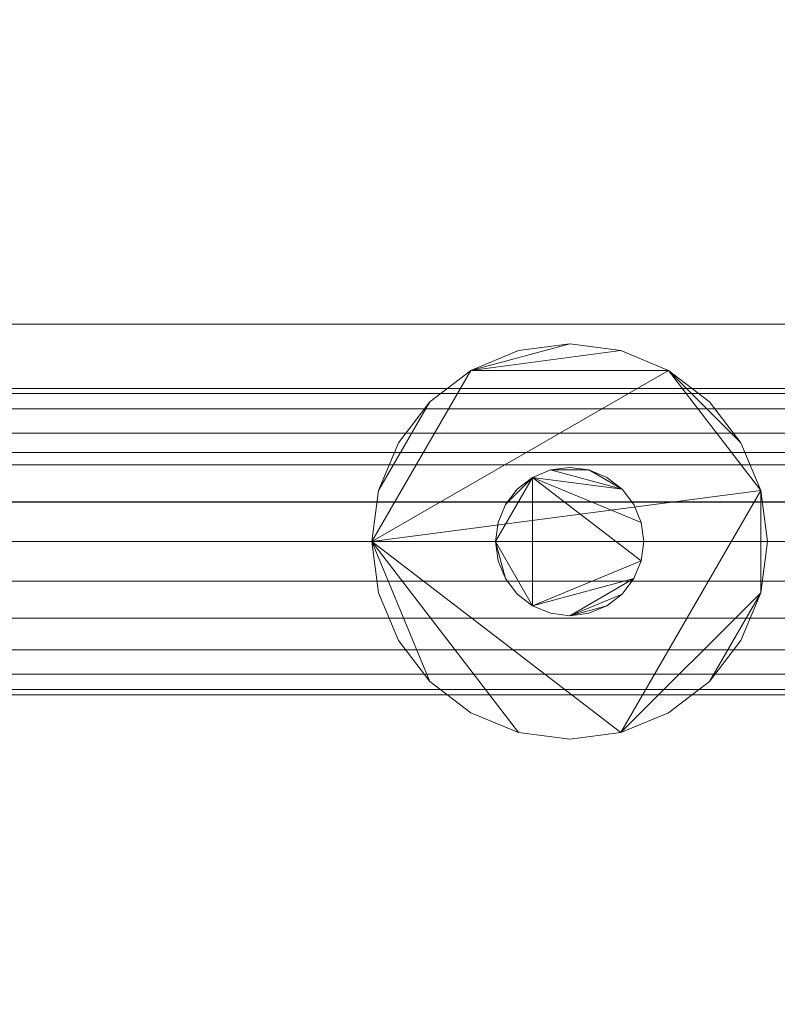
# Model space of a CAD drawing. Units: millimetres. Extents: x -18655 to 18594, y -14473 to 15324.
# Drawn here: x -8797 to -8414, y -3367 to -2869 of the extents above; entities that cross this region are included whole.
import ezdxf

# ---------------------------------------------------------------- set-up
doc = ezdxf.new("R2010")
doc.units = ezdxf.units.MM
doc.layers.add('A-FLOR-____-OTLN', color=192, linetype='Continuous', lineweight=9)
doc.layers.add('M-EQPM-____-OTLN', color=50, linetype='Continuous', lineweight=9)

# ---------------------------------------------------------------- blocks, each defined once
blk = doc.blocks.new('ACO Pre-Tank System Duo - Typ 7-205914-_3D_')
at = {"layer": 'M-EQPM-____-OTLN'}
mesh = blk.add_polyface(dxfattribs=at)
corners = [(-1500, -410, 25), (0, -410, 25), (0, 410, 25), (-1500, 410, 25)]
mesh.append_faces([[corners[k] for k in face] for face in [(3, 0, 1, 2)]])
mesh = blk.add_polyface(dxfattribs=at)
corners = [(-1500, -410), (-1500, 410), (0, 410), (0, -410)]
mesh.append_faces([[corners[k] for k in face] for face in [(2, 3, 0, 1)]])
mesh = blk.add_polyface(dxfattribs=at)
corners = [(-1500, 410, 25), (0, 410, 25), (0, 410), (-1500, 410)]
mesh.append_faces([[corners[k] for k in face] for face in [(0, 1, 2, 3)]])
mesh = blk.add_polyface(dxfattribs=at)
corners = [(-565, 200, 677), (-539.12, 203.41, 677), (-515, 213.4, 677), (-494.29, 229.29, 677), (-478.4, 250, 677), (-468.41, 274.12, 677), (-465, 300, 677), (-468.41, 325.88, 677), (-478.4, 350, 677), (-494.29, 370.71, 677), (-515, 386.6, 677), (-539.12, 396.59, 677), (-565, 400, 677), (-590.88, 396.59, 677), (-615, 386.6, 677), (-635.71, 370.71, 677), (-651.6, 350, 677), (-661.59, 325.88, 677), (-665, 300, 677), (-661.59, 274.12, 677), (-651.6, 250, 677), (-635.71, 229.29, 677), (-615, 213.4, 677), (-590.88, 203.41, 677)]
mesh.append_faces([[corners[k] for k in face] for face in [(10, 7, 8, 9), (5, 3, 4), (17, 15, 16), (14, 12, 13)]], dxfattribs={"vtx0": -1})
mesh.append_faces([[corners[k] for k in face] for face in [(1, 18, 23, 0)]], dxfattribs={"vtx0": -1, "vtx1": -1})
mesh.append_faces([[corners[k] for k in face] for face in [(10, 14, 18)]], dxfattribs={"vtx0": -1, "vtx1": -1, "vtx2": -1})
mesh.append_faces([[corners[k] for k in face] for face in [(18, 1, 7, 10)]], dxfattribs={"vtx0": -1, "vtx1": -1, "vtx2": -1, "vtx3": -1})
mesh.append_faces([[corners[k] for k in face] for face in [(14, 10, 11, 12)]], dxfattribs={"vtx0": -1, "vtx3": -1})
mesh.append_faces([[corners[k] for k in face] for face in [(20, 21, 18, 19)]], dxfattribs={"vtx1": -1})
mesh.append_faces([[corners[k] for k in face] for face in [(14, 15, 17, 18)]], dxfattribs={"vtx1": -1, "vtx3": -1})
mesh.append_faces([[corners[k] for k in face] for face in [(5, 6, 7, 1), (1, 2, 3, 5), (21, 22, 23, 18)]], dxfattribs={"vtx2": -1, "vtx3": -1})
mesh = blk.add_polyface(dxfattribs=at)
corners = [(-565, 200, 640), (-590.88, 203.41, 640), (-615, 213.4, 640), (-635.71, 229.29, 640), (-651.6, 250, 640), (-661.59, 274.12, 640), (-665, 300, 640), (-661.59, 325.88, 640), (-651.6, 350, 640), (-635.71, 370.71, 640), (-615, 386.6, 640), (-590.88, 396.59, 640), (-565, 400, 640), (-539.12, 396.59, 640), (-515, 386.6, 640), (-494.29, 370.71, 640), (-478.4, 350, 640), (-468.41, 325.88, 640), (-465, 300, 640), (-468.41, 274.12, 640), (-478.4, 250, 640), (-494.29, 229.29, 640), (-515, 213.4, 640), (-539.12, 203.41, 640)]
mesh.append_faces([[corners[k] for k in face] for face in [(9, 7, 8), (16, 14, 15), (21, 19, 20)]], dxfattribs={"vtx0": -1})
mesh.append_faces([[corners[k] for k in face] for face in [(1, 6, 23, 0)]], dxfattribs={"vtx0": -1, "vtx1": -1})
mesh.append_faces([[corners[k] for k in face] for face in [(14, 6, 10, 13), (17, 6, 14, 16)]], dxfattribs={"vtx0": -1, "vtx1": -1, "vtx2": -1})
mesh.append_faces([[corners[k] for k in face] for face in [(23, 6, 17, 19)]], dxfattribs={"vtx0": -1, "vtx1": -1, "vtx2": -1, "vtx3": -1})
mesh.append_faces([[corners[k] for k in face] for face in [(10, 6, 7, 9)]], dxfattribs={"vtx0": -1, "vtx2": -1})
mesh.append_faces([[corners[k] for k in face] for face in [(4, 5, 6, 3), (17, 18, 19)]], dxfattribs={"vtx2": -1})
mesh.append_faces([[corners[k] for k in face] for face in [(1, 2, 3, 6), (21, 22, 23, 19)]], dxfattribs={"vtx2": -1, "vtx3": -1})
mesh.append_faces([[corners[k] for k in face] for face in [(10, 11, 12, 13)]], dxfattribs={"vtx3": -1})
mesh = blk.add_polyface(dxfattribs=at)
corners = [(-565, 200, 677), (-590.88, 203.41, 677), (-615, 213.4, 677), (-635.71, 229.29, 677), (-651.6, 250, 677), (-661.59, 274.12, 677), (-665, 300, 677), (-661.59, 325.88, 677), (-651.6, 350, 677), (-635.71, 370.71, 677), (-615, 386.6, 677), (-590.88, 396.59, 677), (-565, 400, 677), (-565, 400, 640), (-590.88, 396.59, 640), (-615, 386.6, 640), (-635.71, 370.71, 640), (-651.6, 350, 640), (-661.59, 325.88, 640), (-665, 300, 640), (-661.59, 274.12, 640), (-651.6, 250, 640), (-635.71, 229.29, 640), (-615, 213.4, 640), (-590.88, 203.41, 640), (-565, 200, 640)]
mesh.append_faces([[corners[k] for k in face] for face in [(1, 24, 25, 0)]], dxfattribs={"vtx0": -1})
mesh.append_faces([[corners[k] for k in face] for face in [(23, 2, 3, 22)]], dxfattribs={"vtx0": -1, "vtx2": -1})
mesh.append_faces([[corners[k] for k in face] for face in [(13, 14, 11, 12)]], dxfattribs={"vtx1": -1})
mesh.append_faces([[corners[k] for k in face] for face in [(14, 15, 10, 11), (16, 17, 8, 9), (15, 16, 9, 10), (17, 18, 7, 8), (6, 7, 18, 19), (19, 20, 5, 6), (20, 21, 4, 5), (21, 22, 3, 4), (1, 2, 23, 24)]], dxfattribs={"vtx1": -1, "vtx3": -1})
mesh = blk.add_polyface(dxfattribs=at)
corners = [(-565, 400, 677), (-539.12, 396.59, 677), (-515, 386.6, 677), (-494.29, 370.71, 677), (-478.4, 350, 677), (-468.41, 325.88, 677), (-465, 300, 677), (-468.41, 274.12, 677), (-478.4, 250, 677), (-494.29, 229.29, 677), (-515, 213.4, 677), (-539.12, 203.41, 677), (-565, 200, 677), (-565, 200, 640), (-539.12, 203.41, 640), (-515, 213.4, 640), (-494.29, 229.29, 640), (-478.4, 250, 640), (-468.41, 274.12, 640), (-465, 300, 640), (-468.41, 325.88, 640), (-478.4, 350, 640), (-494.29, 370.71, 640), (-515, 386.6, 640), (-539.12, 396.59, 640), (-565, 400, 640)]
mesh.append_faces([[corners[k] for k in face] for face in [(13, 14, 11, 12), (0, 1, 24, 25)]], dxfattribs={"vtx1": -1})
mesh.append_faces([[corners[k] for k in face] for face in [(14, 15, 10, 11), (16, 17, 8, 9), (15, 16, 9, 10), (17, 18, 7, 8), (6, 7, 18, 19), (19, 20, 5, 6), (20, 21, 4, 5), (22, 23, 2, 3), (21, 22, 3, 4), (23, 24, 1, 2)]], dxfattribs={"vtx1": -1, "vtx3": -1})
mesh = blk.add_polyface(dxfattribs=at)
corners = [(-455, 300, 852.5), (-455, 320.06, 849.86), (-455, 338.75, 842.12), (-455, 354.8, 829.8), (-455, 367.12, 813.75), (-455, 374.86, 795.06), (-455, 377.5, 775), (-455, 374.86, 754.94), (-455, 367.12, 736.25), (-455, 354.8, 720.2), (-455, 338.75, 707.88), (-455, 320.06, 700.14), (-455, 300, 697.5), (-888, 300, 697.5), (-888, 320.06, 700.14), (-888, 338.75, 707.88), (-888, 354.8, 720.2), (-888, 367.12, 736.25), (-888, 374.86, 754.94), (-888, 377.5, 775), (-888, 374.86, 795.06), (-888, 367.12, 813.75), (-888, 354.8, 829.8), (-888, 338.75, 842.12), (-888, 320.06, 849.86), (-888, 300, 852.5)]
mesh.append_faces([[corners[k] for k in face] for face in [(1, 24, 25, 0)]], dxfattribs={"vtx0": -1})
mesh.append_faces([[corners[k] for k in face] for face in [(11, 14, 15, 10), (10, 15, 16, 9), (8, 17, 18, 7), (9, 16, 17, 8), (7, 18, 19, 6), (5, 20, 21, 4), (4, 21, 22, 3), (2, 23, 24, 1), (3, 22, 23, 2), (20, 5, 6, 19)]], dxfattribs={"vtx0": -1, "vtx2": -1})
mesh.append_faces([[corners[k] for k in face] for face in [(12, 13, 14, 11)]], dxfattribs={"vtx2": -1})
mesh = blk.add_polyface(dxfattribs=at)
corners = [(-1500, -345, 540), (0, -345, 540), (0, 345, 540), (-1500, 345, 540)]
mesh.append_faces([[corners[k] for k in face] for face in [(3, 0, 1, 2)]])
mesh = blk.add_polyface(dxfattribs=at)
corners = [(-1500, -345, 515), (-1500, 345, 515), (0, 345, 515), (0, -345, 515)]
mesh.append_faces([[corners[k] for k in face] for face in [(2, 3, 0, 1)]])
mesh = blk.add_polyface(dxfattribs=at)
corners = [(-1500, 345, 540), (0, 345, 540), (0, 345, 515), (-1500, 345, 515)]
mesh.append_faces([[corners[k] for k in face] for face in [(0, 1, 2, 3)]])
mesh = blk.add_polyface(dxfattribs=at)
corners = [(-527.5, 300, 775), (-528.78, 309.71, 775), (-532.52, 318.75, 775), (-538.48, 326.52, 775), (-546.25, 332.48, 775), (-555.29, 336.22, 775), (-565, 337.5, 775), (-574.71, 336.22, 775), (-583.75, 332.48, 775), (-591.52, 326.52, 775), (-597.48, 318.75, 775), (-601.22, 309.71, 775), (-602.5, 300, 775), (-601.22, 290.29, 775), (-597.48, 281.25, 775), (-591.52, 273.48, 775), (-583.75, 267.52, 775), (-574.71, 263.78, 775), (-565, 262.5, 775), (-555.29, 263.78, 775), (-546.25, 267.52, 775), (-538.48, 273.48, 775), (-532.52, 281.25, 775), (-528.78, 290.29, 775)]
mesh.append_faces([[corners[k] for k in face] for face in [(10, 8, 9), (20, 18, 19)]], dxfattribs={"vtx0": -1})
mesh.append_faces([[corners[k] for k in face] for face in [(8, 3, 7), (1, 8, 23, 0)]], dxfattribs={"vtx0": -1, "vtx1": -1})
mesh.append_faces([[corners[k] for k in face] for face in [(8, 12, 16, 23)]], dxfattribs={"vtx0": -1, "vtx1": -1, "vtx2": -1, "vtx3": -1})
mesh.append_faces([[corners[k] for k in face] for face in [(16, 22, 23)]], dxfattribs={"vtx0": -1, "vtx2": -1})
mesh.append_faces([[corners[k] for k in face] for face in [(12, 14, 15, 16)]], dxfattribs={"vtx0": -1, "vtx3": -1})
mesh.append_faces([[corners[k] for k in face] for face in [(13, 14, 12)]], dxfattribs={"vtx1": -1})
mesh.append_faces([[corners[k] for k in face] for face in [(21, 22, 18, 20)]], dxfattribs={"vtx1": -1, "vtx2": -1})
mesh.append_faces([[corners[k] for k in face] for face in [(5, 6, 7)]], dxfattribs={"vtx2": -1})
mesh.append_faces([[corners[k] for k in face] for face in [(10, 11, 12, 8), (3, 4, 5, 7), (1, 2, 3, 8), (16, 17, 18, 22)]], dxfattribs={"vtx2": -1, "vtx3": -1})
mesh = blk.add_polyface(dxfattribs=at)
corners = [(-527.5, 300, 540), (-528.78, 290.29, 540), (-532.52, 281.25, 540), (-538.48, 273.48, 540), (-546.25, 267.52, 540), (-555.29, 263.78, 540), (-565, 262.5, 540), (-574.71, 263.78, 540), (-583.75, 267.52, 540), (-591.52, 273.48, 540), (-597.48, 281.25, 540), (-601.22, 290.29, 540), (-602.5, 300, 540), (-601.22, 309.71, 540), (-597.48, 318.75, 540), (-591.52, 326.52, 540), (-583.75, 332.48, 540), (-574.71, 336.22, 540), (-565, 337.5, 540), (-555.29, 336.22, 540), (-546.25, 332.48, 540), (-538.48, 326.52, 540), (-532.52, 318.75, 540), (-528.78, 309.71, 540)]
mesh.append_faces([[corners[k] for k in face] for face in [(6, 3, 4, 5), (16, 14, 15), (21, 19, 20)]], dxfattribs={"vtx0": -1})
mesh.append_faces([[corners[k] for k in face] for face in [(3, 6, 2)]], dxfattribs={"vtx0": -1, "vtx1": -1})
mesh.append_faces([[corners[k] for k in face] for face in [(16, 8, 12)]], dxfattribs={"vtx0": -1, "vtx1": -1, "vtx2": -1})
mesh.append_faces([[corners[k] for k in face] for face in [(8, 16, 1, 2)]], dxfattribs={"vtx0": -1, "vtx1": -1, "vtx3": -1})
mesh.append_faces([[corners[k] for k in face] for face in [(21, 16, 17, 19)]], dxfattribs={"vtx0": -1, "vtx2": -1, "vtx3": -1})
mesh.append_faces([[corners[k] for k in face] for face in [(11, 12, 10)]], dxfattribs={"vtx1": -1})
mesh.append_faces([[corners[k] for k in face] for face in [(9, 10, 12, 8)]], dxfattribs={"vtx1": -1, "vtx2": -1})
mesh.append_faces([[corners[k] for k in face] for face in [(17, 18, 19)]], dxfattribs={"vtx2": -1})
mesh.append_faces([[corners[k] for k in face] for face in [(6, 7, 8, 2), (23, 0, 1, 16), (12, 13, 14, 16), (21, 22, 23, 16)]], dxfattribs={"vtx2": -1, "vtx3": -1})
mesh = blk.add_polyface(dxfattribs=at)
corners = [(-602.5, 300, 775), (-601.22, 309.71, 775), (-597.48, 318.75, 775), (-591.52, 326.52, 775), (-583.75, 332.48, 775), (-574.71, 336.22, 775), (-565, 337.5, 775), (-555.29, 336.22, 775), (-546.25, 332.48, 775), (-538.48, 326.52, 775), (-532.52, 318.75, 775), (-528.78, 309.71, 775), (-527.5, 300, 775), (-527.5, 300, 540), (-528.78, 309.71, 540), (-532.52, 318.75, 540), (-538.48, 326.52, 540), (-546.25, 332.48, 540), (-555.29, 336.22, 540), (-565, 337.5, 540), (-574.71, 336.22, 540), (-583.75, 332.48, 540), (-591.52, 326.52, 540), (-597.48, 318.75, 540), (-601.22, 309.71, 540), (-602.5, 300, 540)]
mesh.append_faces([[corners[k] for k in face] for face in [(1, 24, 25, 0)]], dxfattribs={"vtx0": -1})
mesh.append_faces([[corners[k] for k in face] for face in [(11, 14, 15, 10), (10, 15, 16, 9), (8, 17, 18, 7), (9, 16, 17, 8), (7, 18, 19, 6), (5, 20, 21, 4), (4, 21, 22, 3), (2, 23, 24, 1), (3, 22, 23, 2), (20, 5, 6, 19)]], dxfattribs={"vtx0": -1, "vtx2": -1})
mesh.append_faces([[corners[k] for k in face] for face in [(12, 13, 14, 11)]], dxfattribs={"vtx2": -1})
mesh = blk.add_polyface(dxfattribs=at)
corners = [(-20, 320, 515), (-1480, 320, 515), (-1480, -320, 515), (-20, -320, 515)]
mesh.append_faces([[corners[k] for k in face] for face in [(2, 3, 0, 1)]])
mesh = blk.add_polyface(dxfattribs=at)
corners = [(-20, 320, 25), (-20, -320, 25), (-1480, -320, 25), (-1480, 320, 25)]
mesh.append_faces([[corners[k] for k in face] for face in [(1, 2, 3, 0)]])
mesh = blk.add_polyface(dxfattribs=at)
corners = [(-1480, 320, 515), (-20, 320, 515), (-20, 320, 25), (-1480, 320, 25)]
mesh.append_faces([[corners[k] for k in face] for face in [(0, 1, 2, 3)]])
mesh = blk.add_polyface(dxfattribs=at)
corners = [(-455, 300, 697.5), (-455, 279.94, 700.14), (-455, 261.25, 707.88), (-455, 245.2, 720.2), (-455, 232.88, 736.25), (-455, 225.14, 754.94), (-455, 222.5, 775), (-455, 225.14, 795.06), (-455, 232.88, 813.75), (-455, 245.2, 829.8), (-455, 261.25, 842.12), (-455, 279.94, 849.86), (-455, 300, 852.5), (-888, 300, 852.5), (-888, 279.94, 849.86), (-888, 261.25, 842.12), (-888, 245.2, 829.8), (-888, 232.88, 813.75), (-888, 225.14, 795.06), (-888, 222.5, 775), (-888, 225.14, 754.94), (-888, 232.88, 736.25), (-888, 245.2, 720.2), (-888, 261.25, 707.88), (-888, 279.94, 700.14), (-888, 300, 697.5)]
mesh.append_faces([[corners[k] for k in face] for face in [(14, 11, 12, 13), (1, 24, 25, 0)]], dxfattribs={"vtx0": -1})
mesh.append_faces([[corners[k] for k in face] for face in [(10, 15, 16, 9), (8, 17, 18, 7), (9, 16, 17, 8), (7, 18, 19, 6), (11, 14, 15, 10), (5, 20, 21, 4), (4, 21, 22, 3), (2, 23, 24, 1), (3, 22, 23, 2), (20, 5, 6, 19)]], dxfattribs={"vtx0": -1, "vtx2": -1})
mesh = blk.add_polyface(dxfattribs=at)
corners = [(-527.5, 300, 775), (-528.78, 290.29, 775), (-532.52, 281.25, 775), (-538.48, 273.48, 775), (-546.25, 267.52, 775), (-555.29, 263.78, 775), (-565, 262.5, 775), (-574.71, 263.78, 775), (-583.75, 267.52, 775), (-591.52, 273.48, 775), (-597.48, 281.25, 775), (-601.22, 290.29, 775), (-602.5, 300, 775), (-602.5, 300, 540), (-601.22, 290.29, 540), (-597.48, 281.25, 540), (-591.52, 273.48, 540), (-583.75, 267.52, 540), (-574.71, 263.78, 540), (-565, 262.5, 540), (-555.29, 263.78, 540), (-546.25, 267.52, 540), (-538.48, 273.48, 540), (-532.52, 281.25, 540), (-528.78, 290.29, 540), (-527.5, 300, 540)]
mesh.append_faces([[corners[k] for k in face] for face in [(14, 11, 12, 13), (1, 24, 25, 0)]], dxfattribs={"vtx0": -1})
mesh.append_faces([[corners[k] for k in face] for face in [(10, 15, 16, 9), (8, 17, 18, 7), (9, 16, 17, 8), (7, 18, 19, 6), (5, 20, 21, 4), (4, 21, 22, 3), (2, 23, 24, 1), (3, 22, 23, 2), (20, 5, 6, 19)]], dxfattribs={"vtx0": -1, "vtx2": -1})
mesh.append_faces([[corners[k] for k in face] for face in [(10, 11, 14, 15)]], dxfattribs={"vtx1": -1, "vtx3": -1})

msp = doc.modelspace()

# ---------------------------------------------------------------- block references
at = {"layer": 'M-EQPM-____-OTLN'}
msp.add_blockref('ACO Pre-Tank System Duo - Typ 7-205914-_3D_', (-7953.56, -3433.3), dxfattribs=at)

# ---------------------------------------------------------------- meshes
at = {"layer": 'A-FLOR-____-OTLN'}
mesh = msp.add_polyface(dxfattribs=at)
corners = [(-7297.93, 483.97, -400), (-7297.93, -8113.3, -400), (-10063.65, -8113.3, -400), (-10063.65, 483.97, -400)]
mesh.append_faces([[corners[k] for k in face] for face in [(3, 0, 1, 2)]])
mesh = msp.add_polyface(dxfattribs=at)
corners = [(-7297.93, 483.97), (-10063.65, 483.97), (-10063.65, -8113.3), (-7297.93, -8113.3)]
mesh.append_faces([[corners[k] for k in face] for face in [(2, 3, 0, 1)]])

doc.saveas('drawing.dxf')
